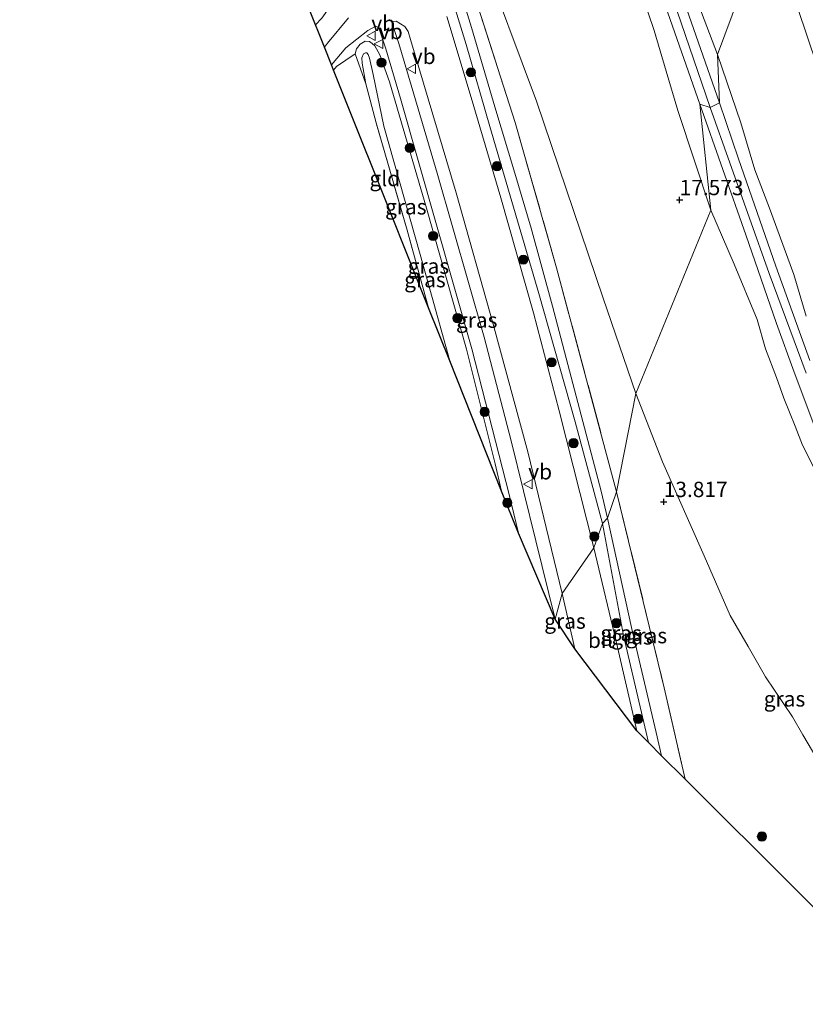
# Model space of a CAD drawing. Units: metres. Extents: x 200091 to 210010, y 426007 to 431253.
# Drawn here: x 204092 to 204220, y 427169 to 427329 of the extents above; entities that cross this region are included whole.
import ezdxf
from ezdxf.enums import TextEntityAlignment as Align

# ---------------------------------------------------------------- set-up
doc = ezdxf.new("R2010")
doc.units = ezdxf.units.M
doc.linetypes.add('IE-TERREINAFSCHEIDING', pattern=[10, 8, -2])
doc.layers.get('0').update_dxf_attribs({"lineweight": 25})
for name, color, linetype, lineweight in [('B-ME-GR-BOOM-S-B1', 93, 'Continuous', 18), ('B-ME-GW-HOOGTEPUNT-S-B1', 10, 'Continuous', 25), ('B-ME-GW-KRUINLIJN-L-B1', 93, 'Continuous', 18), ('B-ME-GW-TEENLIJN-L-B1', 93, 'Continuous', 18), ('B-ME-IE-GRASLAND-GV-B6', 93, 'Continuous', 18), ('B-ME-IE-GRONDWERKLIJN-GROND_INGERICHT-GV-B6', 253, 'Continuous', 18), ('B-ME-IE-HULPGEOMETRIE-L-B1', 53, 'Continuous', 18), ('B-ME-IE-TERREINAFSCHEIDING-RASTERHEKWERK-L-B1', 8, 'IE-TERREINAFSCHEIDING', 18), ('B-ME-KG-KADASTRAAL-OPNAMEDTMGRENS-L-B1', 10, 'Continuous', 25), ('B-ME-VH-VERH_SOORT-BITUMEN-GV-B6', 8, 'IE-TERREINAFSCHEIDING-NATUURLIJK-HOUTWAL', 18), ('B-ME-VW-MEUBILAIR_WEGMEUBILAIR-VERKEERSBORD-S-B1', 8, 'Continuous', 18)]:
    doc.layers.add(name, color=color, linetype=linetype, lineweight=lineweight)
doc.styles.add('NLCS-ISO', font='NLCS-ISO.TTF')
doc.linetypes.add('IE-TERREINAFSCHEIDING-NATUURLIJK-HOUTWAL', pattern='A,7,-1.5,[67,NLCS.SHX,S=0.75,R=45,X=0,Y=0],-1.5,7,-1.5,[70,NLCS.SHX,S=0.75,R=0,X=0,Y=0],-1.5', length=20)

# ---------------------------------------------------------------- blocks, each defined once
blk = doc.blocks.new('verkeersbord')
for p, q in [((0, 0.75), (-0.75, -0.625)), ((0.75, -0.625), (0, 0.75)), ((-0.75, -0.625), (0.75, -0.625))]:
    blk.add_line(p, q)
blk = doc.blocks.new('boom')
blk.add_hatch(color=256).paths.add_polyline_path([(-0.75, 0, 1), (0.75, 0, 1)])
blk.add_circle((0, 0), 0.75)
blk = doc.blocks.new('hoogtepunt')
for p, q in [((-0.5, 0), (0.5, 0)), ((0, 0.5), (0, -0.5))]:
    blk.add_line(p, q)

msp = doc.modelspace()

# ---------------------------------------------------------------- linework, layer by layer
at = {"layer": 'B-ME-GW-KRUINLIJN-L-B1'}
for points in [[(204187.44, 427247.27, 13.85), (204182.97, 427263.84, 13.87), (204177.07, 427284.77, 13.87), (204173.85, 427295.68, 13.87), (204169.07, 427311.95, 13.93), (204165.23, 427325.3, 13.97), (204160.41, 427340.92, 13.97), (204157.7, 427348.59, 14.01), (204154.62, 427357.55, 14.02), (204151.76, 427366, 14.01), (204147.68, 427376.57, 14.04), (204144.36, 427385.78, 14.03), (204141.08, 427394.74, 14.03), (204138.09, 427401.77, 14.02), (204134.96, 427409.24, 13.97), (204131, 427418.84, 13.98), (204126.52, 427429.66, 13.97), (204120.31, 427443.82, 14.12)], [(204156.66, 427435.74, 18.54), (204159.22, 427430.93, 18.55), (204162.36, 427424.68, 18.55), (204164.96, 427419.02, 18.55), (204167.68, 427412.95, 18.53), (204168.99, 427409.95, 18.54), (204170.67, 427405.95, 18.54), (204172.11, 427402.24, 18.54), (204173.54, 427397.96, 18.61), (204175.98, 427390.78, 18.6), (204177.74, 427384.88, 18.6), (204179.87, 427378.26, 18.58), (204181.47, 427372.82, 18.57), (204183.18, 427367.33, 18.57), (204184.92, 427360.8, 18.55), (204186.36, 427355.8, 18.55), (204188.39, 427349.23, 18.54), (204191.11, 427341.62, 18.54), (204193.83, 427333.58, 18.54), (204195.87, 427327.63, 18.52), (204197.81, 427320.96, 18.51), (204199.72, 427314.56, 18.49), (204205.06, 427298.34, 18.43)], [(204160.95, 427435.28, 18.68), (204166.02, 427425.2, 18.66), (204172.01, 427412.25, 18.65), (204175.89, 427401.77, 18.65), (204179.43, 427391.61, 18.67), (204183.5, 427379.24, 18.66), (204188.03, 427364.8, 18.65), (204192.98, 427350.36, 18.68), (204198.23, 427334.75, 18.7), (204204.95, 427315.06, 18.74)], [(204206.15, 427323.71, 18.67), (204198.61, 427343.57, 18.67), (204193.91, 427357.4, 18.63), (204186.75, 427380.48, 18.67), (204181.76, 427394.51, 18.64), (204176.28, 427409.68, 18.64), (204172.65, 427418.59, 18.58), (204169.23, 427425.43, 18.55), (204165.07, 427433.79, 18.59)], [(204170.99, 427252.57, 13.64), (204169.93, 427257.02, 13.63), (204165.27, 427275.7, 13.73), (204158.76, 427298.64, 13.74), (204152.71, 427319.26, 13.73), (204151.14, 427323.65, 13.72), (204150.31, 427325.11, 13.72), (204149.88, 427325.5, 13.64), (204149.46, 427325.82, 13.59), (204148.77, 427325.88, 13.45), (204147.93, 427325.38, 13.37), (204147.36, 427324.61, 13.26), (204147.13, 427323.8, 13.15)], [(204206.15, 427323.71, 18.67), (204209.97, 427312.57, 18.62), (204212.25, 427304.88, 18.63), (204214.64, 427298.63, 18.63), (204218.61, 427287.86, 18.61), (204220.6, 427281.07, 18.6)], [(204204.95, 427315.06, 18.74), (204214.56, 427288.01, 18.63), (204220.63, 427271.75, 18.63)], [(204224.41, 427251.29, 18.48), (204223.34, 427253.49, 18.49), (204221.9, 427256.29, 18.49), (204220.02, 427260.04, 18.49), (204218.8, 427263.15, 18.49), (204216.95, 427267.71, 18.48), (204215.78, 427271.07, 18.47), (204214, 427275.76, 18.47), (204212.61, 427280.51, 18.47), (204208.9, 427289.51, 18.47), (204205.06, 427298.34, 18.43)], [(204187.44, 427247.27, 13.85), (204190.85, 427229.05, 13.8), (204194.9, 427211.58, 13.73)]]:
    msp.add_polyline3d(points, dxfattribs=at)
at = {"layer": 'B-ME-GW-TEENLIJN-L-B1'}
for points in [[(204121.89, 427444.38, 13.71), (204128.13, 427431.25, 13.56), (204134.08, 427417.36, 13.45), (204138.24, 427407.18, 13.43), (204141.65, 427398.35, 13.43), (204145.76, 427388.55, 13.43), (204148.54, 427381.39, 13.47), (204151.75, 427371.87, 13.59), (204155.52, 427360.96, 13.59), (204158.82, 427351.44, 13.61), (204161.87, 427341.87, 13.61), (204166.07, 427328.07, 13.6), (204169.88, 427315.17, 13.58), (204173.14, 427304.37, 13.47), (204175.79, 427295.39, 13.47), (204179.3, 427282.68, 13.49), (204182.85, 427269.04, 13.51), (204187.2, 427252.53, 13.54), (204188.26, 427248.17, 13.42)], [(204135.64, 427417.39, 13.63), (204148.29, 427391.24, 13.69), (204157.72, 427368.39, 13.79), (204167.51, 427340.69, 13.92), (204176.69, 427316.1, 14.01), (204187.51, 427283.98, 13.95), (204192.84, 427268.46, 14.04)], [(204214.37, 427345.77, 14.9), (204222.38, 427321.85, 14.93)], [(204148.86, 427318.89, 12.57), (204148.28, 427322.26, 12.57), (204148.24, 427323.16, 12.56), (204148.47, 427323.8, 12.56), (204148.81, 427323.99, 12.56), (204149.01, 427323.96, 12.56), (204149.27, 427323.7, 12.56), (204149.46, 427323.11, 12.55), (204150.08, 427320.45, 12.52), (204151.78, 427312.02, 12.3), (204157.74, 427291.13, 12.28), (204162.53, 427273.77, 12.28)], [(204192.84, 427268.46, 14.04), (204197.18, 427257.31, 14.06), (204203.97, 427242.02, 14.07), (204208.24, 427232.28, 14.03), (204211.18, 427227.25, 14.04), (204213.99, 427222.31, 14.01), (204218.36, 427215.76, 13.93)], [(204188.26, 427248.17, 13.42), (204192.13, 427230.35, 13.33), (204196.19, 427213.24, 13.18), (204197.04, 427209.44, 13.19)], [(204240.77, 427183.4, 13.67), (204238.03, 427186.15, 13.72), (204235.34, 427189.55, 13.74), (204232.75, 427192.77, 13.74), (204230.79, 427195.31, 13.75), (204229.6, 427197.17, 13.76), (204228.47, 427199.1, 13.77), (204226.96, 427201.54, 13.8), (204224.94, 427204.8, 13.83), (204223.38, 427207.17, 13.86), (204221.64, 427210.2, 13.89), (204220.06, 427212.85, 13.92), (204218.36, 427215.76, 13.93)]]:
    msp.add_polyline3d(points, dxfattribs=at)
at = {"layer": 'B-ME-IE-GRASLAND-GV-B6'}
for points in [[(204206.15, 427323.71, 18.67), (204206.47, 427315.84, 18.76), (204198.83, 427337.77, 18.62), (204193.87, 427352.25, 18.7), (204188.9, 427367.42, 18.7), (204183.99, 427382.6, 18.73), (204180.9, 427391.92, 18.67), (204179.23, 427397.38, 18.69), (204176.62, 427404.56, 18.66), (204173.98, 427411.61, 18.67), (204170.49, 427419.58, 18.67), (204165.5, 427429.83, 18.67), (204162.33, 427435.9, 18.68), (204165.07, 427433.79, 18.59), (204169.23, 427425.43, 18.55), (204172.65, 427418.59, 18.58), (204176.28, 427409.68, 18.64), (204181.76, 427394.51, 18.64), (204186.75, 427380.48, 18.67), (204193.91, 427357.4, 18.63), (204198.61, 427343.57, 18.67), (204206.15, 427323.71, 18.67)], [(204214.37, 427345.77, 14.9), (204206.15, 427323.71, 18.67), (204198.61, 427343.57, 18.67), (204193.91, 427357.4, 18.63), (204186.75, 427380.48, 18.67), (204181.76, 427394.51, 18.64), (204176.28, 427409.68, 18.64), (204172.65, 427418.59, 18.58), (204169.23, 427425.43, 18.55), (204165.07, 427433.79, 18.59), (204184.01, 427429.67, 14.38), (204191.6, 427413.77, 14.41), (204200.04, 427393.96, 14.47), (204207.67, 427371.49, 14.6), (204210.67, 427360.64, 14.66), (204214.37, 427345.77, 14.9)], [(204192.84, 427268.46, 14.04), (204189.72, 427252.43, 13.67), (204179.94, 427288.96, 13.62), (204173.2, 427312.59, 13.62), (204165.66, 427336.21, 13.7), (204158.81, 427356.05, 13.7), (204151.76, 427376.17, 13.69), (204144.34, 427395.76, 13.65), (204138.04, 427411.37, 13.64), (204135.64, 427417.39, 13.63), (204148.29, 427391.24, 13.69), (204157.72, 427368.39, 13.79), (204167.51, 427340.69, 13.92), (204176.69, 427316.1, 14.01), (204187.51, 427283.98, 13.95), (204192.84, 427268.46, 14.04)], [(204222.38, 427321.85, 14.93), (204214.37, 427345.77, 14.9), (204210.25, 427383.74, 13.96), (204216.11, 427369.3, 13.88), (204223.74, 427350.69, 13.95)], [(204220.6, 427281.07, 18.6), (204218.61, 427287.86, 18.61), (204214.64, 427298.63, 18.63), (204212.25, 427304.88, 18.63), (204209.97, 427312.57, 18.62), (204206.15, 427323.71, 18.67), (204214.37, 427345.77, 14.9), (204222.38, 427321.85, 14.93)], [(204161.87, 427341.87, 13.61), (204166.07, 427328.07, 13.6), (204169.88, 427315.17, 13.58), (204173.14, 427304.37, 13.47), (204175.79, 427295.39, 13.47), (204179.3, 427282.68, 13.49), (204182.85, 427269.04, 13.51), (204187.2, 427252.53, 13.54), (204188.26, 427248.17, 13.42)], [(204189.72, 427252.43, 13.67), (204188.26, 427248.17, 13.42), (204187.2, 427252.53, 13.54), (204182.85, 427269.04, 13.51), (204179.3, 427282.68, 13.49), (204175.79, 427295.39, 13.47), (204173.14, 427304.37, 13.47), (204169.88, 427315.17, 13.58), (204166.07, 427328.07, 13.6), (204161.87, 427341.87, 13.61)], [(204160.41, 427340.92, 13.97), (204165.23, 427325.3, 13.97), (204169.07, 427311.95, 13.93), (204173.85, 427295.68, 13.87), (204177.07, 427284.77, 13.87), (204182.97, 427263.84, 13.87), (204187.44, 427247.27, 13.85)], [(204188.26, 427248.17, 13.42), (204187.44, 427247.27, 13.85), (204182.97, 427263.84, 13.87), (204177.07, 427284.77, 13.87), (204173.85, 427295.68, 13.87), (204169.07, 427311.95, 13.93), (204165.23, 427325.3, 13.97), (204160.41, 427340.92, 13.97)], [(204205.06, 427298.34, 18.43), (204192.84, 427268.46, 14.04), (204187.51, 427283.98, 13.95), (204176.69, 427316.1, 14.01), (204167.51, 427340.69, 13.92)], [(204195.46, 427337.97, 18.56), (204203.28, 427315.58, 18.7)], [(204165.66, 427336.21, 13.7), (204173.2, 427312.59, 13.62), (204179.94, 427288.96, 13.62), (204189.72, 427252.43, 13.67)], [(204203.28, 427315.58, 18.7), (204205.06, 427298.34, 18.43), (204199.72, 427314.56, 18.49), (204197.81, 427320.96, 18.51), (204195.87, 427327.63, 18.52), (204193.83, 427333.58, 18.54)], [(204193.83, 427333.58, 18.54), (204195.87, 427327.63, 18.52), (204197.81, 427320.96, 18.51), (204199.72, 427314.56, 18.49), (204205.06, 427298.34, 18.43)], [(204146.04, 427329.67, 13.6), (204142.61, 427325.55, 13.32), (204142.11, 427324.91, 13.28), (204141.14, 427327.34, 13.38), (204140.65, 427328.55, 13.23), (204141.72, 427329.62, 13.29)], [(204156.12, 427326.13, 13.97), (204158.25, 427319.03, 13.95), (204163.6, 427301.15, 13.9), (204169.59, 427279.73, 13.9), (204175.24, 427258.98, 13.89), (204180.83, 427235.89, 13.84), (204179.7, 427231.71, 13.78), (204176.58, 427244.43, 13.79), (204172.55, 427260.73, 13.81), (204168.12, 427277.62, 13.83), (204160.51, 427304.34, 13.84), (204156.69, 427317.21, 13.87), (204154.22, 427325.48, 13.88), (204154.06, 427326, 13.88), (204153.03, 427329.05, 13.7), (204153.81, 427329.11, 13.73), (204155.2, 427328.25, 13.8), (204155.75, 427327.45, 13.82), (204156.12, 427326.13, 13.97)], [(204187.44, 427247.27, 13.85), (204186.01, 427243.29, 14), (204180.34, 427265.66, 14.02), (204176.16, 427281.59, 14), (204170.86, 427300.33, 14), (204166.02, 427316.69, 14.01), (204162.04, 427329.86, 14.05)], [(204152.13, 427324.63, 13.81), (204154.5, 427316.53, 13.81), (204166.11, 427275.71, 13.75), (204172.24, 427252.02, 13.74), (204173.75, 427245.69, 13.73), (204170.99, 427252.57, 13.64), (204169.93, 427257.02, 13.63), (204165.27, 427275.7, 13.73), (204158.76, 427298.64, 13.74), (204152.71, 427319.26, 13.73), (204151.14, 427323.65, 13.72), (204150.31, 427325.11, 13.72), (204149.88, 427325.5, 13.64), (204149.46, 427325.82, 13.59), (204148.77, 427325.88, 13.45), (204147.93, 427325.38, 13.37), (204147.36, 427324.61, 13.26), (204147.13, 427323.8, 13.15), (204144.11, 427321.75, 13.19), (204143.61, 427321.14, 12.95), (204143.26, 427322.02, 12.95), (204145.59, 427324.77, 13.25), (204149.18, 427327.6, 13.48), (204150.52, 427328.33, 13.59), (204150.98, 427328.04, 13.62), (204152.13, 427324.63, 13.81)], [(204170.99, 427252.57, 13.64), (204162.53, 427273.77, 12.28), (204157.74, 427291.13, 12.28), (204151.78, 427312.02, 12.3), (204150.08, 427320.45, 12.52), (204149.46, 427323.11, 12.55), (204149.27, 427323.7, 12.56), (204149.01, 427323.96, 12.56), (204148.81, 427323.99, 12.56), (204148.47, 427323.8, 12.56), (204148.24, 427323.16, 12.56), (204148.28, 427322.26, 12.57), (204148.86, 427318.89, 12.57), (204147.13, 427323.8, 13.15), (204147.36, 427324.61, 13.26), (204147.93, 427325.38, 13.37), (204148.77, 427325.88, 13.45), (204149.46, 427325.82, 13.59), (204149.88, 427325.5, 13.64), (204150.31, 427325.11, 13.72), (204151.14, 427323.65, 13.72), (204152.71, 427319.26, 13.73), (204158.76, 427298.64, 13.74), (204165.27, 427275.7, 13.73), (204169.93, 427257.02, 13.63), (204170.99, 427252.57, 13.64)], [(204162.53, 427273.77, 12.28), (204159.07, 427282.44, 12.36), (204155.61, 427295.06, 12.33), (204150.54, 427312.56, 12.4), (204148.86, 427318.89, 12.57), (204148.28, 427322.26, 12.57), (204148.24, 427323.16, 12.56), (204148.47, 427323.8, 12.56), (204148.81, 427323.99, 12.56), (204149.01, 427323.96, 12.56), (204149.27, 427323.7, 12.56), (204149.46, 427323.11, 12.55), (204150.08, 427320.45, 12.52), (204151.78, 427312.02, 12.3), (204157.74, 427291.13, 12.28), (204162.53, 427273.77, 12.28)], [(204221.22, 427273.81, 18.67), (204215.65, 427289.2, 18.66), (204209.59, 427306.7, 18.67), (204206.47, 427315.84, 18.76), (204206.15, 427323.71, 18.67), (204209.97, 427312.57, 18.62), (204212.25, 427304.88, 18.63), (204214.64, 427298.63, 18.63), (204218.61, 427287.86, 18.61), (204220.6, 427281.07, 18.6)], [(204221.9, 427256.29, 18.49), (204220.02, 427260.04, 18.49), (204218.8, 427263.15, 18.49), (204216.95, 427267.71, 18.48), (204215.78, 427271.07, 18.47), (204214, 427275.76, 18.47), (204212.61, 427280.51, 18.47), (204208.9, 427289.51, 18.47), (204205.06, 427298.34, 18.43), (204203.28, 427315.58, 18.7), (204210.76, 427294.32, 18.62), (204215.76, 427279.84, 18.63), (204218.67, 427271.95, 18.59), (204222.67, 427261.25, 18.54)], [(204221.64, 427210.2, 13.89), (204220.06, 427212.85, 13.92), (204218.36, 427215.76, 13.93), (204213.99, 427222.31, 14.01), (204211.18, 427227.25, 14.04), (204208.24, 427232.28, 14.03), (204203.97, 427242.02, 14.07), (204197.18, 427257.31, 14.06), (204192.84, 427268.46, 14.04), (204205.06, 427298.34, 18.43), (204208.9, 427289.51, 18.47), (204212.61, 427280.51, 18.47), (204214, 427275.76, 18.47), (204215.78, 427271.07, 18.47), (204216.95, 427267.71, 18.48), (204218.8, 427263.15, 18.49), (204220.02, 427260.04, 18.49), (204221.9, 427256.29, 18.49)], [(204237.68, 427168.94, 13.68), (204200.89, 427205.6, 13.45), (204197.5, 427220.51, 13.49), (204189.72, 427252.43, 13.67), (204192.84, 427268.46, 14.04), (204197.18, 427257.31, 14.06), (204203.97, 427242.02, 14.07), (204208.24, 427232.28, 14.03), (204211.18, 427227.25, 14.04), (204213.99, 427222.31, 14.01), (204218.36, 427215.76, 13.93)], [(204200.89, 427205.6, 13.45), (204197.04, 427209.44, 13.19), (204196.19, 427213.24, 13.18), (204192.13, 427230.35, 13.33), (204188.26, 427248.17, 13.42), (204189.72, 427252.43, 13.67), (204197.5, 427220.51, 13.49), (204200.89, 427205.6, 13.45)], [(204194.9, 427211.58, 13.73), (204193, 427213.47, 13.84), (204189.86, 427227.14, 13.86), (204186.01, 427243.29, 14), (204187.44, 427247.27, 13.85), (204190.85, 427229.05, 13.8), (204194.9, 427211.58, 13.73)], [(204197.04, 427209.44, 13.19), (204194.9, 427211.58, 13.73), (204190.85, 427229.05, 13.8), (204187.44, 427247.27, 13.85), (204188.26, 427248.17, 13.42), (204192.13, 427230.35, 13.33), (204196.19, 427213.24, 13.18), (204197.04, 427209.44, 13.19)], [(204182.94, 427226.86, 13.77), (204179.7, 427231.71, 13.78), (204180.83, 427235.89, 13.84), (204182.94, 427226.86, 13.77)], [(204218.36, 427215.76, 13.93), (204220.06, 427212.85, 13.92), (204221.64, 427210.2, 13.89)]]:
    msp.add_polyline3d(points, dxfattribs=at)
at = {"layer": 'B-ME-IE-GRONDWERKLIJN-GROND_INGERICHT-GV-B6'}
for points in [[(204100.47, 427449.31, 12.9), (204111.26, 427424.07, 12.98), (204122.16, 427398.85, 12.99), (204134.05, 427365.43, 12.89), (204142.68, 427342.83, 13.04), (204144.52, 427335.98, 13.13), (204144.75, 427334.61, 13.14), (204144.46, 427333.33, 13.17), (204143.14, 427331.68, 13.18), (204141.72, 427329.62, 13.29), (204140.65, 427328.55, 13.23), (204132.97, 427347.79, 12.97), (204123.37, 427371.83, 12.82), (204111.54, 427401.43, 12.93), (204101.78, 427425.87, 12.89), (204092.47, 427449.19, 12.74), (204098.64, 427450.09, 13.06), (204100.47, 427449.31, 12.9)], [(204148.86, 427318.89, 12.57), (204150.54, 427312.56, 12.4), (204155.61, 427295.06, 12.33), (204159.07, 427282.44, 12.36), (204152.66, 427298.49, 12.42), (204145.55, 427316.27, 12.48), (204143.61, 427321.14, 12.95), (204144.11, 427321.75, 13.19), (204147.13, 427323.8, 13.15), (204148.86, 427318.89, 12.57)]]:
    msp.add_polyline3d(points, dxfattribs=at)
at = {"layer": 'B-ME-IE-HULPGEOMETRIE-L-B1'}
msp.add_polyline3d([(204179.7, 427231.71, 13.78), (204180.83, 427235.89, 13.84), (204186.01, 427243.29, 14), (204187.44, 427247.27, 13.85), (204188.26, 427248.17, 13.42), (204189.72, 427252.43, 13.67), (204192.84, 427268.46, 14.04), (204205.06, 427298.34, 18.43), (204203.28, 427315.58, 18.7), (204204.95, 427315.06, 18.74), (204206.47, 427315.84, 18.76), (204206.15, 427323.71, 18.67), (204214.37, 427345.77, 14.9), (204210.25, 427383.74, 13.96), (204220.15, 427422.18, 13.48)], dxfattribs=at)
at = {"layer": 'B-ME-IE-TERREINAFSCHEIDING-RASTERHEKWERK-L-B1'}
msp.add_line((204148.86, 427318.89, 12.57), (204147.13, 427323.8, 13.15), dxfattribs=at)
for points in [[(204189.72, 427252.43, 13.67), (204179.94, 427288.96, 13.62), (204173.2, 427312.59, 13.62), (204165.66, 427336.21, 13.7), (204158.81, 427356.05, 13.7), (204151.76, 427376.17, 13.69), (204144.34, 427395.76, 13.65), (204138.04, 427411.37, 13.64), (204135.64, 427417.39, 13.63)], [(204147.13, 427323.8, 13.15), (204144.11, 427321.75, 13.19), (204143.61, 427321.14, 12.95)], [(204159.07, 427282.44, 12.36), (204155.61, 427295.06, 12.33), (204150.54, 427312.56, 12.4), (204148.86, 427318.89, 12.57)], [(204189.72, 427252.43, 13.67), (204197.5, 427220.51, 13.49), (204200.89, 427205.6, 13.45)]]:
    msp.add_polyline3d(points, dxfattribs=at)
at = {"layer": 'B-ME-KG-KADASTRAAL-OPNAMEDTMGRENS-L-B1'}
for points in [[(204179.7, 427231.71, 13.78), (204173.75, 427245.69, 13.73), (204170.99, 427252.57, 13.64), (204162.53, 427273.77, 12.28), (204159.07, 427282.44, 12.36), (204152.66, 427298.49, 12.42), (204145.55, 427316.27, 12.48), (204143.61, 427321.14, 12.95), (204143.26, 427322.02, 12.95), (204142.11, 427324.91, 13.28), (204141.14, 427327.34, 13.38), (204140.65, 427328.55, 13.23), (204132.97, 427347.79, 12.97), (204123.37, 427371.83, 12.82), (204111.54, 427401.43, 12.93), (204101.78, 427425.87, 12.89), (204092.47, 427449.19, 12.74)], [(204237.68, 427168.94, 13.68), (204200.89, 427205.6, 13.45), (204197.04, 427209.44, 13.19), (204194.9, 427211.58, 13.73), (204193, 427213.47, 13.84), (204182.94, 427226.86, 13.77), (204179.7, 427231.71, 13.78)]]:
    msp.add_polyline3d(points, dxfattribs=at)
at = {"layer": 'B-ME-VH-VERH_SOORT-BITUMEN-GV-B6'}
for points in [[(204206.47, 427315.84, 18.76), (204204.95, 427315.06, 18.74), (204203.28, 427315.58, 18.7), (204195.46, 427337.97, 18.56)], [(204198.83, 427337.77, 18.62), (204206.47, 427315.84, 18.76)], [(204162.04, 427329.86, 14.05), (204166.02, 427316.69, 14.01), (204170.86, 427300.33, 14), (204176.16, 427281.59, 14), (204180.34, 427265.66, 14.02), (204186.01, 427243.29, 14), (204180.83, 427235.89, 13.84), (204175.24, 427258.98, 13.89), (204169.59, 427279.73, 13.9), (204163.6, 427301.15, 13.9), (204158.25, 427319.03, 13.95), (204156.12, 427326.13, 13.97), (204155.75, 427327.45, 13.82), (204155.2, 427328.25, 13.8), (204153.81, 427329.11, 13.73), (204153.03, 427329.05, 13.7), (204154.06, 427326, 13.88), (204154.22, 427325.48, 13.88), (204156.69, 427317.21, 13.87), (204160.51, 427304.34, 13.84), (204168.12, 427277.62, 13.83), (204172.55, 427260.73, 13.81), (204176.58, 427244.43, 13.79), (204179.7, 427231.71, 13.78), (204173.75, 427245.69, 13.73), (204172.24, 427252.02, 13.74), (204166.11, 427275.71, 13.75), (204154.5, 427316.53, 13.81), (204152.13, 427324.63, 13.81), (204150.98, 427328.04, 13.62), (204150.52, 427328.33, 13.59), (204149.18, 427327.6, 13.48), (204145.59, 427324.77, 13.25), (204143.26, 427322.02, 12.95), (204142.11, 427324.91, 13.28), (204142.61, 427325.55, 13.32), (204146.04, 427329.67, 13.6)], [(204222.67, 427261.25, 18.54), (204218.67, 427271.95, 18.59), (204215.76, 427279.84, 18.63), (204210.76, 427294.32, 18.62), (204203.28, 427315.58, 18.7), (204204.95, 427315.06, 18.74), (204206.47, 427315.84, 18.76), (204209.59, 427306.7, 18.67), (204215.65, 427289.2, 18.66), (204221.22, 427273.81, 18.67)], [(204193, 427213.47, 13.84), (204182.94, 427226.86, 13.77), (204180.83, 427235.89, 13.84), (204186.01, 427243.29, 14), (204189.86, 427227.14, 13.86), (204193, 427213.47, 13.84)]]:
    msp.add_polyline3d(points, dxfattribs=at)

# ---------------------------------------------------------------- block references
at = {"layer": 'B-ME-GR-BOOM-S-B1', "rotation": 90}
for p in [(204151.42, 427322.37, 13.71), (204165.99, 427320.78, 14.05), (204156.04, 427308.47, 13.73), (204170.23, 427305.51, 14.02), (204159.83, 427294.13, 13.72), (204174.54, 427290.27, 13.9), (204163.81, 427280.73, 13.64), (204179.15, 427273.54, 13.98), (204168.22, 427265.46, 13.67), (204182.71, 427260.36, 14.02), (204171.92, 427250.65, 13.61), (204186.1, 427245.15, 14.03), (204189.68, 427231.04, 13.9), (204193.24, 427215.46, 13.84), (204213.4, 427196.28, 13.66)]:
    msp.add_blockref('boom', p, dxfattribs=at)
at = {"layer": 'B-ME-GW-HOOGTEPUNT-S-B1', "rotation": 90}
for p in [(204199.99, 427299.99, 17.57), (204199.99, 427299.99, 17.57), (204197.4, 427250.8, 13.82), (204197.4, 427250.8, 13.82)]:
    msp.add_blockref('hoogtepunt', p, dxfattribs=at)
at = {"layer": 'B-ME-VW-MEUBILAIR_WEGMEUBILAIR-VERKEERSBORD-S-B1', "rotation": 90}
for p in [(204149.76, 427326.73, 13.72), (204150.99, 427325.41, 13.75), (204156.35, 427321.36, 13.91), (204175.32, 427253.68, 13.9)]:
    msp.add_blockref('verkeersbord', p, dxfattribs=at)

# ---------------------------------------------------------------- texts
at = {"layer": 'B-ME-GW-HOOGTEPUNT-S-B1', "ltscale": 0.2, "style": 'NLCS-ISO'}
for s, p in [('17.573', (204199.99, 427299.99, 17.57)), ('17.573', (204199.99, 427299.99, 17.57)), ('13.817', (204197.4, 427250.8, 13.82)), ('13.817', (204197.4, 427250.8, 13.82))]:
    msp.add_text(s, height=2.5, dxfattribs=at).set_placement(p, align=Align.BOTTOM_LEFT)
at = {"layer": 'B-ME-IE-GRASLAND-GV-B6', "ltscale": 0.2, "style": 'NLCS-ISO'}
for p in [(204155.38, 427298.88), (204159.06, 427289.22), (204158.5, 427287.01), (204166.93, 427280.41), (204181.32, 427231.38), (204190.45, 427229.42), (204192.24, 427228.8), (204194.57, 427229.01), (204217.08, 427218.7)]:
    msp.add_text('gras', height=2.5, dxfattribs=at).set_placement(p, align=Align.MIDDLE_CENTER)
at = {"layer": 'B-ME-IE-GRONDWERKLIJN-GROND_INGERICHT-GV-B6', "ltscale": 0.2, "style": 'NLCS-ISO'}
msp.add_text('gld', height=2.5, dxfattribs=at).set_placement((204151.96, 427303.49), align=Align.MIDDLE_CENTER)
at = {"layer": 'B-ME-VH-VERH_SOORT-BITUMEN-GV-B6', "ltscale": 0.2, "style": 'NLCS-ISO'}
msp.add_text('bit', height=2.5, dxfattribs=at).set_placement((204187.22, 427228.25), align=Align.MIDDLE_CENTER)
at = {"layer": 'B-ME-VW-MEUBILAIR_WEGMEUBILAIR-VERKEERSBORD-S-B1', "ltscale": 0.2, "style": 'NLCS-ISO'}
for p in [(204149.76, 427326.73, 13.72), (204150.99, 427325.41, 13.75), (204156.35, 427321.36, 13.91), (204175.32, 427253.68, 13.9)]:
    msp.add_text('vb', height=2.5, dxfattribs=at).set_placement(p, align=Align.BOTTOM_LEFT)

doc.saveas('drawing.dxf')
